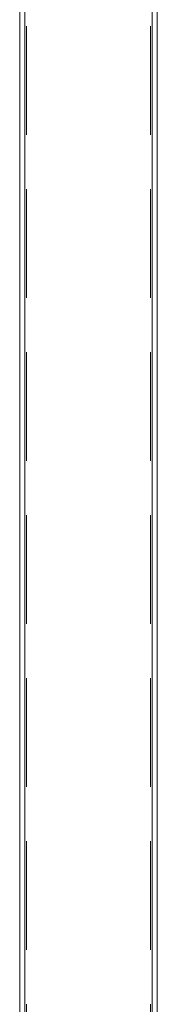
# Paper-space layout 'Arkusz1(2)' of a CAD drawing. Units: millimetres. Extents: x 4 to 291, y 5 to 205.
# Drawn here: x 221 to 223, y 142 to 154 of the extents above; entities that cross this region are included whole.
import ezdxf

# ---------------------------------------------------------------- set-up
doc = ezdxf.new("R2010")
doc.units = ezdxf.units.MM
doc.linetypes.add('HIDDEN', pattern=[1.905, 1.27, -0.635])

psp = doc.layouts.new('Arkusz1(2)')

# ---------------------------------------------------------------- linework, layer by layer
at = {"color": 7, "linetype": 'Continuous', "lineweight": 15}
for p, q in [((221.26739, 184.03184), (221.26739, 140.29184)), ((221.32739, 184.03184), (221.32739, 140.29184)), ((222.80739, 184.03184), (222.80739, 140.29184)), ((222.86739, 184.03184), (222.86739, 140.29184))]:
    psp.add_line(p, q, dxfattribs=at)
at = {"color": 7, "linetype": 'HIDDEN', "lineweight": 0}
for p, q in [((221.32739, 184.03184), (221.32739, 119.09184)), ((221.32739, 184.03184), (221.32739, 119.09184)), ((221.32739, 184.03184), (221.32739, 119.09184)), ((221.34739, 184.01184), (221.34739, 119.09184)), ((222.78739, 184.01184), (222.78739, 119.09184)), ((222.80739, 184.03184), (222.80739, 119.09184)), ((222.80739, 184.03184), (222.80739, 119.09184)), ((222.80739, 184.03184), (222.80739, 119.09184)), ((221.32739, 174.03184), (221.32739, 119.09184)), ((221.32739, 174.03184), (221.32739, 119.09184)), ((222.80739, 174.03184), (222.80739, 119.09184)), ((222.80739, 174.03184), (222.80739, 119.09184)), ((221.32739, 164.03184), (221.32739, 119.09184)), ((221.32739, 164.03184), (221.32739, 119.09184)), ((222.80739, 164.03184), (222.80739, 119.09184)), ((222.80739, 164.03184), (222.80739, 119.09184))]:
    psp.add_line(p, q, dxfattribs=at)

doc.saveas('drawing.dxf')
